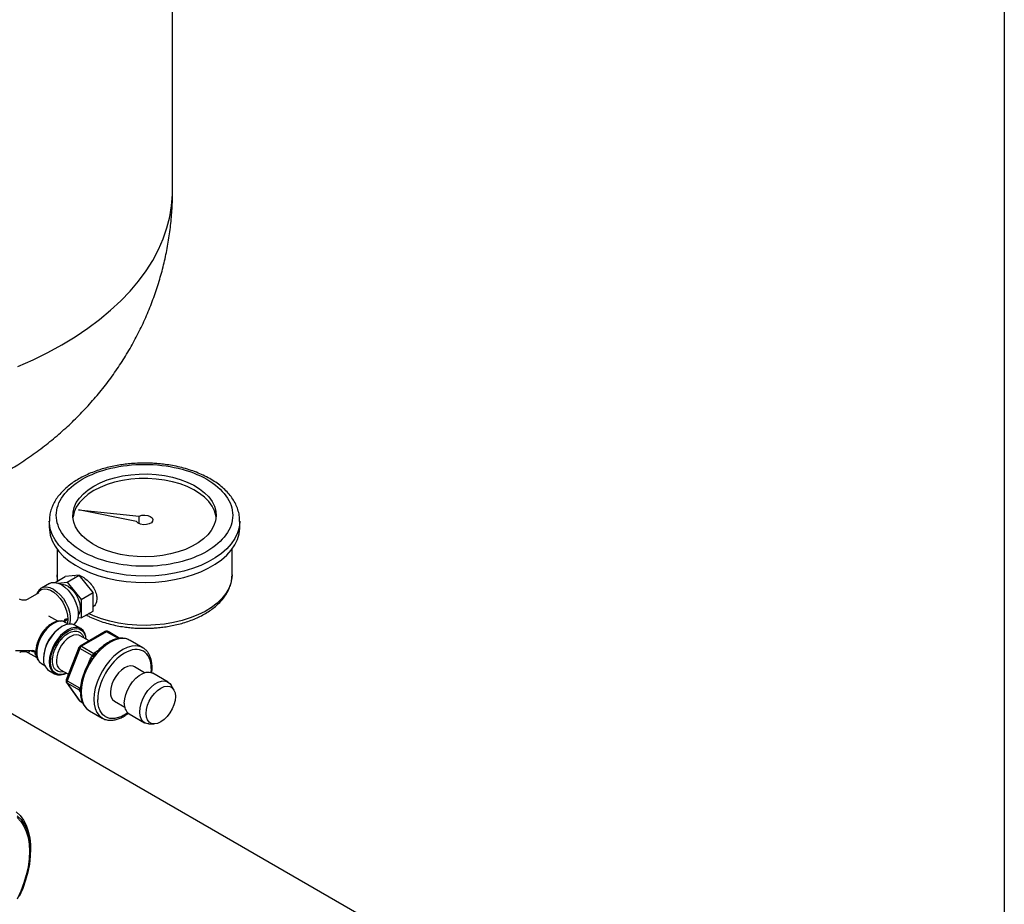
# Model space of a CAD drawing. Units: millimetres. Extents: x 17171 to 20338, y -738 to 2012.
# Drawn here: x 19987 to 20338, y 1205 to 1521 of the extents above; entities that cross this region are included whole.
import ezdxf

# ---------------------------------------------------------------- set-up
doc = ezdxf.new("R2010")
doc.units = ezdxf.units.MM

msp = doc.modelspace()

# ---------------------------------------------------------------- linework, layer by layer
at = {"color": 7, "linetype": 'Continuous', "lineweight": 25}
for p, q in [((20041.23, 1460.11), (20041.23, 1629.95)), ((20028.4, 1341.93), (20007.66, 1346.17)), ((20007.66, 1346.17), (20029.29, 1343.86)), ((20029.29, 1341.2), (20029.29, 1343.86)), ((19997.21, 1342.12), (19997.21, 1339.84)), ((20065.21, 1339.84), (20065.21, 1342.12)), ((20065.21, 1342.12), (20065.21, 1341.98)), ((19999.96, 1332.1), (19999.96, 1322.93)), ((20062.46, 1322.93), (20062.46, 1332.1)), ((19999.29, 1320.22), (20002.93, 1322.32)), ((20007.88, 1322.76), (20002.93, 1322.32)), ((20003.63, 1320.31), (20007.88, 1322.76)), ((20006.1, 1322.64), (20006.02, 1322.59)), ((20006.14, 1322.57), (20006.24, 1322.61)), ((20012.82, 1316.6), (20007.88, 1322.76)), ((19997.26, 1319.85), (19994.43, 1318.21)), ((20000.23, 1320.01), (20003.63, 1320.31)), ((20003.63, 1320.31), (20008.58, 1314.15)), ((19993.52, 1316.53), (19989.57, 1314.25)), ((20008.58, 1314.15), (20012.82, 1316.6)), ((20012.82, 1310), (20012.82, 1316.6)), ((20008.58, 1314.15), (20008.58, 1307.55)), ((20000.25, 1306.36), (19997.07, 1308.2)), ((20008.58, 1307.55), (20012.82, 1310)), ((20001.13, 1306.34), (20001.63, 1306.62)), ((20002.63, 1306.12), (20002.63, 1306.65)), ((20004.09, 1305.3), (20002.93, 1305.97)), ((20008.42, 1303.72), (20006.37, 1304.91)), ((20008.58, 1307.55), (20007.34, 1307.44)), ((20001.72, 1304.44), (20001.51, 1304.32)), ((20017.17, 1302.68), (20008.19, 1297.49)), ((20011.4, 1299.35), (20008.19, 1301.2)), ((20017.67, 1302.63), (20008.69, 1297.44)), ((20022.4, 1300.24), (20018.17, 1302.68)), ((19992.66, 1297.71), (19992.71, 1297.92)), ((20030.61, 1296.92), (20026.08, 1299.53)), ((19985.17, 1295.91), (19990.98, 1295.91)), ((19989.57, 1295.21), (19992.75, 1293.37)), ((19992.42, 1295.43), (19992.42, 1295.78)), ((20007.76, 1296.99), (20003.26, 1285.41)), ((20008.08, 1296.68), (20003.58, 1285.11)), ((20012.49, 1294.13), (20008.08, 1296.68)), ((20008.69, 1297.44), (20013.11, 1294.89)), ((20030.61, 1296.92), (20030.44, 1297.01)), ((19994.43, 1291.24), (19995.59, 1290.58)), ((19995.15, 1293.3), (19995.15, 1293.05)), ((19997.07, 1288.8), (19999.12, 1287.61)), ((20001.19, 1289.07), (20004.05, 1287.43)), ((20031.24, 1288.01), (20027.62, 1290.1)), ((20039.62, 1284.67), (20034.14, 1287.84)), ((20003.38, 1284.48), (20007.87, 1278.09)), ((20003.58, 1285.11), (20008, 1282.56)), ((20008, 1281.74), (20003.58, 1284.29)), ((20003.58, 1284.29), (20008.08, 1277.9)), ((20041.68, 1281.89), (20040.73, 1283.54)), ((20216.27, 1139.15), (19969.86, 1281.4)), ((20008.19, 1277.8), (20009.13, 1277.25)), ((20020.52, 1277.8), (20024.14, 1275.71)), ((20011.59, 1274.41), (20016.11, 1271.8)), ((20025.74, 1273.29), (20031.22, 1270.12)), ((20016.11, 1271.8), (20016.38, 1271.66)), ((20032.76, 1269.73), (20034.66, 1269.73)), ((19990.48, 1224.48), (19990.48, 1225.29))]:
    msp.add_line(p, q, dxfattribs=at)
at = {"color": 8, "linetype": 'Continuous', "lineweight": 25}
for p, q in [((20001.63, 1306.62), (20001.63, 1306.4)), ((20021.92, 1300.17), (20017.67, 1302.63)), ((19990.63, 1295.86), (19990.55, 1295.91)), ((19990.62, 1295.91), (19990.63, 1295.86)), ((20011.17, 1291.28), (20011.36, 1291.76)), ((20033.61, 1289.46), (20033.5, 1287.94)), ((20008.32, 1281.22), (20008, 1281.74)), ((20008.35, 1280.85), (20008.52, 1280.35)), ((20008.08, 1277.9), (20009.1, 1277.31))]:
    msp.add_line(p, q, dxfattribs=at)
at = {"color": 8, "linetype": 'Continuous', "lineweight": 25, "flags": 128}
for points in [[(20001.69, 1405), (20006.44, 1407.88), (20010.93, 1410.91), (20015.14, 1414.06), (20019.07, 1417.33), (20022.71, 1420.71), (20026.04, 1424.19), (20029.06, 1427.77), (20031.76, 1431.43), (20034.13, 1435.17), (20036.17, 1438.98), (20037.87, 1442.83), (20039.23, 1446.74), (20040.24, 1450.67), (20040.9, 1454.64), (20041.2, 1458.61), (20041.23, 1460.11)], [(19986, 1397.23), (19991.45, 1399.67), (19996.69, 1402.26), (20001.69, 1405)], [(20065.21, 1341.98), (20065.21, 1341.87), (20064.98, 1339.85), (20064.4, 1337.86), (20063.46, 1335.91), (20062.19, 1334.03), (20060.58, 1332.24), (20058.66, 1330.55), (20056.46, 1328.98), (20053.98, 1327.55), (20051.27, 1326.27), (20048.34, 1325.17), (20045.23, 1324.24), (20041.97, 1323.5), (20038.59, 1322.96), (20035.14, 1322.63), (20031.65, 1322.5), (20028.15, 1322.57), (20024.68, 1322.86), (20021.29, 1323.35), (20018, 1324.04), (20014.85, 1324.92), (20011.87, 1325.98), (20009.1, 1327.21), (20006.56, 1328.61), (20004.28, 1330.14), (20002.29, 1331.8), (20000.6, 1333.57), (19999.24, 1335.44), (19998.22, 1337.37), (19997.55, 1339.35), (19997.24, 1341.36), (19997.21, 1342.08)], [(19992.84, 1316.14), (19992.92, 1316.31), (19993.53, 1317.14), (19994.35, 1317.68), (19995.33, 1317.91), (19996.43, 1317.82), (19997.6, 1317.41), (19998.8, 1316.7), (19999.97, 1315.72), (20001.05, 1314.51), (20002.01, 1313.13), (20002.8, 1311.63), (20003.38, 1310.09), (20003.74, 1308.56), (20003.84, 1307.12), (20003.7, 1305.83), (20003.63, 1305.56)], [(19994.49, 1318.25), (19995.15, 1318.51), (19996.24, 1318.6), (19997.43, 1318.36), (19998.68, 1317.79), (19999.93, 1316.92), (20001.13, 1315.78), (20002.22, 1314.43), (20003.15, 1312.92), (20003.89, 1311.32), (20004.4, 1309.7), (20004.66, 1308.13), (20004.66, 1306.68), (20004.4, 1305.41), (20004.37, 1305.33)], [(20008.19, 1301.2), (20007.78, 1301.39), (20006.84, 1301.53), (20005.79, 1301.34), (20004.69, 1300.85), (20003.59, 1300.07), (20002.55, 1299.05), (20001.61, 1297.82), (20000.82, 1296.47), (20000.23, 1295.04), (19999.87, 1293.62), (19999.74, 1292.28)], [(19992.41, 1294.17), (19992.31, 1294.39), (19992.02, 1295.52)], [(20008.08, 1296.68), (20007.95, 1296.76), (20007.85, 1296.83), (20007.79, 1296.9), (20007.75, 1296.95), (20007.76, 1296.99)], [(20030.44, 1297.01), (20029.48, 1297.39), (20028.11, 1297.59), (20026.63, 1297.47), (20025.07, 1297.02), (20023.47, 1296.26), (20021.87, 1295.21), (20020.3, 1293.89), (20018.8, 1292.34), (20017.42, 1290.58), (20016.19, 1288.68), (20015.13, 1286.67), (20014.28, 1284.6), (20013.64, 1282.53), (20013.25, 1280.5), (20013.11, 1278.57), (20013.22, 1276.78), (20013.58, 1275.17), (20014.18, 1273.8), (20015, 1272.68), (20016.03, 1271.85), (20016.11, 1271.8)], [(20003.58, 1284.29), (20003.46, 1284.39), (20003.38, 1284.48)], [(20008.08, 1277.9), (20008.13, 1277.84), (20008.19, 1277.8), (20008.19, 1277.8)]]:
    msp.add_lwpolyline(points, dxfattribs=at)
at = {"color": 7, "linetype": 'Continuous', "lineweight": 25, "flags": 128}
for points in [[(20013.11, 1354.61), (20015.38, 1355.78), (20017.87, 1356.78), (20020.54, 1357.6), (20023.37, 1358.23), (20026.31, 1358.67), (20029.31, 1358.9), (20032.35, 1358.93), (20035.36, 1358.75), (20038.32, 1358.36), (20041.18, 1357.78), (20043.9, 1357), (20046.44, 1356.04), (20048.77, 1354.92), (20050.85, 1353.64), (20052.65, 1352.24), (20054.16, 1350.72), (20055.34, 1349.1), (20056.18, 1347.42), (20056.67, 1345.69), (20056.81, 1343.95), (20056.58, 1342.2), (20056, 1340.48), (20055.07, 1338.81), (20053.81, 1337.22), (20052.23, 1335.73), (20050.35, 1334.35), (20048.21, 1333.11), (20045.82, 1332.03), (20043.24, 1331.12), (20040.48, 1330.39), (20037.59, 1329.85), (20034.61, 1329.52), (20031.59, 1329.39), (20028.56, 1329.47), (20025.57, 1329.75), (20022.65, 1330.24), (20019.86, 1330.92), (20017.22, 1331.79), (20014.79, 1332.83), (20012.58, 1334.03), (20010.63, 1335.37), (20008.98, 1336.84), (20007.63, 1338.41), (20006.62, 1340.06), (20005.95, 1341.77), (20005.64, 1343.51), (20005.68, 1345.26), (20006.08, 1346.99), (20006.84, 1348.69), (20007.94, 1350.32), (20009.36, 1351.87), (20011.09, 1353.3), (20013.11, 1354.61)], [(20056.77, 1343.35), (20056.67, 1344.06), (20056.18, 1345.79), (20055.34, 1347.47), (20054.16, 1349.08), (20052.65, 1350.6), (20050.85, 1352.01), (20048.77, 1353.29), (20046.44, 1354.41), (20043.9, 1355.37), (20041.18, 1356.14), (20038.32, 1356.73), (20035.36, 1357.11), (20032.35, 1357.3), (20029.31, 1357.27), (20026.31, 1357.04), (20023.37, 1356.6), (20020.54, 1355.97), (20017.87, 1355.14), (20015.38, 1354.14), (20013.11, 1352.98)], [(20013.11, 1352.98), (20011.09, 1351.67), (20009.36, 1350.23), (20007.94, 1348.69), (20006.84, 1347.06), (20006.08, 1345.36), (20005.68, 1343.63), (20005.65, 1343.35)], [(20029.29, 1343.86), (20030.23, 1344.17), (20031.29, 1344.26), (20032.35, 1344.13), (20033.25, 1343.8), (20033.9, 1343.3), (20034.2, 1342.7), (20034.11, 1342.08), (20033.65, 1341.52), (20032.87, 1341.09), (20031.88, 1340.84), (20030.81, 1340.81), (20029.78, 1341.01), (20028.94, 1341.4), (20028.4, 1341.93)], [(19997.21, 1339.84), (19997.24, 1339.08), (19997.55, 1337.07), (19998.22, 1335.08), (19999.24, 1333.15), (20000.6, 1331.29), (20002.29, 1329.52), (20004.28, 1327.85), (20006.56, 1326.32), (20009.1, 1324.93), (20011.87, 1323.69), (20014.85, 1322.63), (20018, 1321.75), (20021.29, 1321.06), (20024.68, 1320.57), (20028.15, 1320.29), (20031.65, 1320.21), (20035.14, 1320.34), (20038.59, 1320.68), (20041.97, 1321.22), (20045.23, 1321.95), (20048.34, 1322.88), (20051.27, 1323.99), (20053.98, 1325.26), (20056.46, 1326.69), (20058.66, 1328.26), (20060.58, 1329.95), (20062.19, 1331.75), (20063.46, 1333.63), (20064.4, 1335.57), (20064.98, 1337.57), (20065.21, 1339.58), (20065.21, 1339.84)], [(20000.19, 1320.74), (20000.11, 1321.17), (19999.96, 1322.93)], [(20062.46, 1322.93), (20062.4, 1321.82), (20062.02, 1319.92), (20061.29, 1318.04), (20060.22, 1316.22), (20058.82, 1314.48), (20057.11, 1312.84), (20055.1, 1311.3), (20052.82, 1309.9), (20050.3, 1308.65), (20047.56, 1307.56), (20044.64, 1306.64), (20041.56, 1305.91), (20038.37, 1305.37), (20035.1, 1305.03), (20031.78, 1304.9), (20028.46, 1304.96), (20025.16, 1305.23), (20021.94, 1305.71), (20018.82, 1306.37), (20015.84, 1307.23), (20013.03, 1308.26), (20011.21, 1309.07)], [(19997.26, 1319.85), (19997.98, 1320.14), (19999.07, 1320.24), (20000.26, 1320), (20001.51, 1319.43), (20002.76, 1318.55), (20003.96, 1317.41), (20005.04, 1316.06), (20005.98, 1314.55), (20006.72, 1312.95), (20007.23, 1311.33), (20007.49, 1309.76), (20007.49, 1308.31), (20007.23, 1307.04), (20006.72, 1306.01), (20005.98, 1305.26), (20005.76, 1305.12)], [(20001.17, 1319.61), (20001.81, 1319.63), (20002.83, 1319.4), (20003.9, 1318.85), (20004.95, 1318.03), (20005.93, 1316.98), (20006.79, 1315.75), (20007.47, 1314.41), (20007.95, 1313.03), (20008.2, 1311.69), (20008.2, 1310.46), (20007.95, 1309.4), (20007.51, 1308.62)], [(20002.93, 1305.97), (20002.22, 1306.26), (20001.13, 1306.36), (19999.93, 1306.12), (19998.68, 1305.55), (19997.43, 1304.67), (19996.24, 1303.54), (19995.15, 1302.18), (19994.22, 1300.67), (19993.48, 1299.07), (19992.97, 1297.45), (19992.71, 1295.88), (19992.71, 1294.43), (19992.97, 1293.16), (19993.48, 1292.13), (19994.22, 1291.38), (19994.43, 1291.24)], [(20006.37, 1304.91), (20005.38, 1305.27), (20004.24, 1305.32), (20003.01, 1305.04), (20001.72, 1304.44), (20000.44, 1303.56), (19999.21, 1302.41), (19998.07, 1301.06), (19997.07, 1299.54), (19996.26, 1297.91), (19995.65, 1296.25), (19995.27, 1294.61), (19995.15, 1293.05)], [(20002.63, 1306.65), (20002.65, 1306.76), (20002.7, 1306.87), (20002.79, 1306.97), (20002.92, 1307.06), (20003.07, 1307.13), (20003.24, 1307.18), (20003.42, 1307.22), (20003.62, 1307.23)], [(20010.34, 1299.96), (20010.22, 1300.87), (20009.85, 1302.08), (20009.24, 1303.04), (20008.42, 1303.72), (20007.43, 1304.09), (20006.29, 1304.14), (20005.06, 1303.86), (20003.77, 1303.26), (20002.49, 1302.37), (20001.26, 1301.23), (20000.12, 1299.87), (19999.12, 1298.35), (19998.31, 1296.73), (19997.7, 1295.07), (19997.32, 1293.43), (19997.2, 1291.87)], [(19997.62, 1291.87), (19997.75, 1293.43), (19998.14, 1295.07), (19998.76, 1296.73), (19999.6, 1298.34), (20000.62, 1299.84), (20001.78, 1301.16), (20003.02, 1302.25), (20004.31, 1303.07), (20005.58, 1303.58), (20006.79, 1303.76), (20007.88, 1303.6), (20008.81, 1303.12), (20009.55, 1302.32), (20010.06, 1301.25), (20010.31, 1299.97)], [(20026.08, 1299.53), (20024.86, 1300.03), (20023.49, 1300.21), (20022, 1300.06), (20020.44, 1299.59), (20018.84, 1298.81), (20017.23, 1297.74), (20015.67, 1296.4), (20014.18, 1294.83), (20012.81, 1293.07), (20011.59, 1291.16), (20010.54, 1289.14), (20009.7, 1287.07), (20009.08, 1285), (20008.71, 1282.98), (20008.58, 1281.05)], [(19997.2, 1291.87), (19997.32, 1290.46), (19997.7, 1289.25), (19998.31, 1288.29), (19999.12, 1287.61), (20000.12, 1287.24), (20001.26, 1287.2), (20002.49, 1287.48), (20003.34, 1287.84)], [(20003.32, 1287.85), (20003.02, 1287.72), (20001.78, 1287.38), (20000.62, 1287.36), (19999.6, 1287.69), (19998.76, 1288.33), (19998.14, 1289.27), (19997.75, 1290.47), (19997.62, 1291.87)], [(20027.62, 1290.1), (20027.2, 1290.29), (20026.25, 1290.43), (20025.19, 1290.25), (20024.07, 1289.75), (20022.95, 1288.96), (20021.89, 1287.92), (20020.94, 1286.68), (20020.14, 1285.3), (20019.54, 1283.86), (20019.17, 1282.42), (20019.05, 1281.05)], [(20024, 1277.13), (20024.13, 1278.64), (20024.51, 1280.22), (20025.13, 1281.82), (20025.96, 1283.37), (20026.97, 1284.79), (20028.1, 1286.03), (20029.32, 1287.03), (20030.56, 1287.74), (20031.77, 1288.15), (20032.91, 1288.22), (20033.91, 1287.96), (20034.14, 1287.84)], [(20003.38, 1284.48), (20003.36, 1284.51), (20003.34, 1284.54)], [(20029.48, 1273.97), (20029.61, 1275.47), (20029.99, 1277.06), (20030.61, 1278.66), (20031.45, 1280.2), (20032.45, 1281.62), (20033.58, 1282.86), (20034.8, 1283.86), (20036.04, 1284.58), (20037.26, 1284.98), (20038.39, 1285.05), (20039.39, 1284.79), (20040.23, 1284.2), (20040.73, 1283.54)], [(20008, 1282.56), (20008.11, 1282.53), (20008.19, 1282.51), (20008.27, 1282.49), (20008.32, 1282.47), (20008.36, 1282.45), (20008.37, 1282.44), (20008.37, 1282.43), (20008.35, 1282.42)], [(20008.58, 1281.05), (20008.71, 1279.27), (20009.08, 1277.68), (20009.7, 1276.32), (20010.54, 1275.22), (20011.59, 1274.42), (20011.59, 1274.41)], [(20037.01, 1282.52), (20038.17, 1283.04), (20039.28, 1283.24), (20040.27, 1283.09), (20041.1, 1282.61), (20041.72, 1281.82), (20042.11, 1280.77), (20042.24, 1279.5), (20042.11, 1278.08), (20041.72, 1276.58), (20041.1, 1275.08), (20040.27, 1273.64), (20039.28, 1272.35), (20038.17, 1271.26), (20037.01, 1270.44), (20035.84, 1269.92), (20034.74, 1269.73), (20033.75, 1269.87), (20032.92, 1270.35), (20032.29, 1271.14), (20031.91, 1272.19), (20031.78, 1273.46), (20031.91, 1274.88), (20032.29, 1276.38), (20032.92, 1277.89), (20033.75, 1279.32), (20034.74, 1280.61), (20035.84, 1281.7), (20037.01, 1282.52)], [(20032.76, 1269.73), (20032.45, 1269.74), (20031.45, 1270.01), (20030.61, 1270.59), (20029.99, 1271.48), (20029.61, 1272.62), (20029.48, 1273.97)], [(19985.41, 1238.3), (19986.81, 1236.99), (19988, 1235.39), (19988.97, 1233.53), (19989.7, 1231.43), (19990.2, 1229.11), (19990.45, 1226.61), (19990.48, 1225.29)], [(19985.71, 1236.31), (19987.02, 1234.93), (19988.12, 1233.26), (19988.99, 1231.34), (19989.62, 1229.18), (19990, 1226.82), (19990.13, 1224.27), (19990, 1221.58), (19989.62, 1218.77), (19988.99, 1215.89), (19988.12, 1212.96), (19987.02, 1210.03), (19985.71, 1207.13)], [(19985.78, 1236.89), (19987.12, 1235.56), (19988.26, 1233.94), (19989.17, 1232.07), (19989.85, 1229.96), (19990.29, 1227.63), (19990.47, 1225.13), (19990.41, 1222.47), (19990.1, 1219.69), (19989.54, 1216.83), (19988.74, 1213.91), (19987.72, 1210.98), (19986.48, 1208.07)]]:
    msp.add_lwpolyline(points, dxfattribs=at)
at = {"color": 8, "linetype": 'Continuous', "lineweight": 25}
for centre, radius, start, end in [((20005.94, 1294.42), 13.71, 139.6747, 154.6826), ((20017.38, 1302.22), 0.503, 54.3824, 114.3072), ((20017.96, 1302.22), 0.505, 65.8432, 125.4672), ((20012.06, 1293.59), 0.692, 10.0842, 51.1774), ((20013.38, 1295.55), 0.713, 247.3487, 296.0717), ((20003.16, 1291.9), 3.44, 173.6038, 235.084), ((20003.74, 1285.59), 0.507, 200.2633, 252.1043), ((20007.54, 1281.04), 0.834, 22.5844, 56.5089), ((20007.78, 1281.54), 0.541, 14.8461, 64.191)]:
    msp.add_arc(centre, radius, start, end, dxfattribs=at)
at = {"color": 7, "linetype": 'Continuous', "lineweight": 25}
for centre, radius, start, end in [((20008.81, 1292.76), 13.67, 122.269, 177.7364), ((20003.87, 1295.24), 11.49, 153.9558, 177.6931), ((19991.16, 1294.91), 1.05, 35.1661, 81.2637), ((20008.69, 1296.63), 1, 120, 158.7937), ((20009.52, 1296.15), 1.53, 122.638, 159.7729), ((20008.39, 1297.04), 0.503, 54.3818, 114.314), ((20013.2, 1294.89), 0.506, 227.6915, 279.5189), ((19999.57, 1292.49), 4.46, 172.7442, 235.9436), ((20004.79, 1284.62), 1.3, 157.9788, 178.8918), ((20004.1, 1284.62), 0.614, 177.6485, 212.3492), ((20022.52, 1280.66), 3.49, 173.6038, 235.084), ((20008.39, 1278.46), 0.641, 215.2564, 240.2857), ((20028.15, 1276.7), 4.18, 174.0137, 234.6741)]:
    msp.add_arc(centre, radius, start, end, dxfattribs=at)
for points, knots in [([(19980.97, 1359.21), (19982.65, 1360.21), (19986.24, 1362.34), (19991.52, 1365.93), (19996.82, 1369.91), (20001.86, 1374.14), (20006.63, 1378.59), (20011.11, 1383.25), (20015.3, 1388.1), (20019.2, 1393.13), (20022.79, 1398.32), (20026.07, 1403.67), (20029.04, 1409.14), (20031.69, 1414.73), (20034.02, 1420.43), (20036.02, 1426.2), (20037.71, 1432.05), (20039.07, 1437.95), (20040.1, 1443.89), (20040.8, 1449.85), (20041.19, 1455.26), (20041.19, 1458.68), (20041.2, 1460.11)], [0, 0, 0, 0, 0.0475669, 0.1018824, 0.1559049, 0.2094494, 0.2625064, 0.3150845, 0.3672017, 0.4188809, 0.4701475, 0.521027, 0.571545, 0.6217256, 0.671592, 0.7211662, 0.7704689, 0.8195201, 0.8683389, 0.9169437, 0.9653525, 1, 1, 1, 1]), ([(20031.21, 1362.81), (20030.1, 1362.79), (20028.53, 1362.76), (20026.23, 1362.6), (20024.29, 1362.4), (20022, 1362.07), (20019.66, 1361.62), (20017.28, 1361.05), (20014.91, 1360.35), (20012.59, 1359.52), (20010.35, 1358.56), (20008.23, 1357.48), (20006.23, 1356.29), (20004.39, 1354.98), (20002.72, 1353.57), (20001.24, 1352.05), (19999.95, 1350.44), (19998.89, 1348.73), (19998.07, 1346.94), (19997.51, 1345.06), (19997.22, 1343.43), (19997.24, 1342.43), (19997.25, 1342.08)], [0, 0, 0, 0, 0.063608, 0.089394, 0.132091, 0.176246, 0.223426, 0.272444, 0.322831, 0.374217, 0.426356, 0.479074, 0.532255, 0.585821, 0.639697, 0.693836, 0.74821, 0.802826, 0.857756, 0.913187, 0.969469, 1, 1, 1, 1]), ([(20008.94, 1331.31), (20003.03, 1334.72), (19999.71, 1339.34), (19999.71, 1348.99), (20003.03, 1353.61), (20014.84, 1360.43), (20022.86, 1362.35), (20039.56, 1362.35), (20047.58, 1360.43), (20053.48, 1357.02)], [0, 0, 0, 0, 0.25, 0.25, 0.5, 0.5, 0.75, 0.75, 1, 1, 1, 1]), ([(20065.17, 1341.95), (20065.18, 1342.34), (20065.21, 1343.41), (20064.89, 1345.19), (20064.26, 1347.19), (20063.32, 1349.1), (20062.16, 1350.86), (20060.73, 1352.55), (20059.07, 1354.14), (20057.18, 1355.62), (20055.09, 1356.98), (20052.82, 1358.2), (20050.4, 1359.29), (20047.86, 1360.24), (20045.22, 1361.03), (20042.54, 1361.67), (20039.93, 1362.15), (20037.62, 1362.46), (20035.52, 1362.65), (20033.47, 1362.78), (20032, 1362.8), (20031.21, 1362.81)], [0, 0, 0, 0, 0.033181, 0.092666, 0.154739, 0.211206, 0.268294, 0.325847, 0.383658, 0.441533, 0.499321, 0.556878, 0.614114, 0.670906, 0.727025, 0.781974, 0.834435, 0.882435, 0.916772, 0.954887, 1, 1, 1, 1]), ([(20053.48, 1357.02), (20059.39, 1353.61), (20062.71, 1348.99), (20062.71, 1339.34), (20059.39, 1334.72), (20047.58, 1327.9), (20039.56, 1325.98), (20022.86, 1325.98), (20014.84, 1327.9), (20008.94, 1331.31)], [0, 0, 0, 0, 0.25, 0.25, 0.5, 0.5, 0.75, 0.75, 1, 1, 1, 1]), ([(20000, 1323.23), (19999.98, 1322.99), (19999.93, 1322.15), (20000.07, 1321.32), (20000.18, 1320.73)], [0, 0, 0, 0, 0.2845427, 1, 1, 1, 1]), ([(20007.59, 1322.73), (20007.75, 1322.72), (20008.2, 1322.68), (20009.27, 1322.13), (20010.68, 1321.13), (20012.19, 1319.55), (20013.41, 1317.71), (20014.07, 1315.96), (20014.27, 1314.29), (20013.96, 1312.84), (20013.4, 1311.84), (20012.89, 1311.62), (20012.82, 1311.58)], [0, 0, 0, 0, 0.048454, 0.135416, 0.261003, 0.386527, 0.513692, 0.642091, 0.729012, 0.854566, 0.980053, 1, 1, 1, 1]), ([(20031.21, 1303.84), (20032.28, 1303.85), (20033.78, 1303.88), (20035.98, 1304.05), (20037.84, 1304.25), (20040.02, 1304.58), (20042.25, 1305.02), (20044.52, 1305.6), (20046.76, 1306.3), (20048.95, 1307.12), (20051.05, 1308.07), (20053.03, 1309.14), (20054.88, 1310.33), (20056.57, 1311.63), (20058.09, 1313.03), (20059.41, 1314.54), (20060.52, 1316.14), (20061.41, 1317.83), (20062.04, 1319.61), (20062.39, 1321.22), (20062.41, 1322.23), (20062.42, 1322.62)], [0, 0, 0, 0, 0.067087, 0.094306, 0.139362, 0.185942, 0.235699, 0.287378, 0.340483, 0.394631, 0.449564, 0.505105, 0.561135, 0.617569, 0.674323, 0.731348, 0.788621, 0.846179, 0.904176, 0.962943, 1, 1, 1, 1]), ([(19994.52, 1318.22), (19994.38, 1318.16), (19993.91, 1317.93), (19993.32, 1317.26), (19992.89, 1316.58), (19992.77, 1316.16), (19992.75, 1316.09)], [0, 0, 0, 0, 0.166382, 0.564859, 0.929814, 1, 1, 1, 1]), ([(19989.52, 1314.28), (19989.38, 1314.19), (19989.07, 1313.98), (19988.47, 1313.86), (19987.82, 1313.84), (19987.15, 1313.97), (19986.76, 1314.17), (19986.56, 1314.26)], [0, 0, 0, 0, 0.161484, 0.363064, 0.573652, 0.787926, 1, 1, 1, 1]), ([(20010.43, 1308.62), (20010.81, 1308.41), (20011.9, 1307.8), (20013.89, 1306.95), (20016.33, 1306.06), (20018.86, 1305.33), (20021.39, 1304.76), (20023.77, 1304.36), (20025.89, 1304.1), (20027.9, 1303.93), (20029.64, 1303.85), (20030.79, 1303.84), (20031.21, 1303.84)], [0, 0, 0, 0, 0.067836, 0.194595, 0.32016, 0.443846, 0.564051, 0.676005, 0.770086, 0.848781, 0.944301, 1, 1, 1, 1]), ([(20002.85, 1305.98), (20002.76, 1306.04), (20002.37, 1306.3), (20001.55, 1306.46), (20000.46, 1306.46), (19999.39, 1306.19), (19998.34, 1305.72), (19997.32, 1305.06), (19996.42, 1304.29), (19995.8, 1303.67), (19995.54, 1303.34), (19995.49, 1303.28)], [0, 0, 0, 0, 0.0412763, 0.1931844, 0.3323136, 0.4714661, 0.6069165, 0.7358447, 0.8750086, 0.9786033, 1, 1, 1, 1]), ([(20003.62, 1307.23), (20003.62, 1307.21), (20003.61, 1307.17), (20003.6, 1307.12), (20003.59, 1307.06), (20003.56, 1307.01), (20003.51, 1306.93), (20003.43, 1306.83), (20003.31, 1306.72), (20003.16, 1306.61), (20002.98, 1306.48), (20002.79, 1306.35), (20002.64, 1306.23), (20002.55, 1306.16), (20002.52, 1306.13)], [0, 0, 0, 0, 0.0390151, 0.0791759, 0.1206538, 0.1636521, 0.2083989, 0.3018872, 0.4138947, 0.5111146, 0.6544589, 0.7957756, 0.9120718, 1, 1, 1, 1]), ([(20017.59, 1302.81), (20017.46, 1302.79), (20017.31, 1302.77), (20017.19, 1302.69), (20017.17, 1302.68)], [0, 0, 0, 0, 0.868574, 1, 1, 1, 1]), ([(20018.16, 1302.67), (20018.14, 1302.69), (20018.04, 1302.76), (20017.84, 1302.81), (20017.67, 1302.81), (20017.59, 1302.81)], [0, 0, 0, 0, 0.162234, 0.578761, 1, 1, 1, 1]), ([(20025.78, 1299.66), (20025.68, 1299.72), (20025.18, 1300.02), (20024.17, 1300.25), (20022.81, 1300.34), (20021.43, 1300.15), (20020.03, 1299.72), (20018.64, 1299.07), (20017.27, 1298.22), (20015.98, 1297.21), (20014.93, 1296.25), (20014.34, 1295.6), (20014.14, 1295.37)], [0, 0, 0, 0, 0.032593, 0.158229, 0.272776, 0.387942, 0.502757, 0.616514, 0.728574, 0.838126, 0.942878, 1, 1, 1, 1]), ([(19986.63, 1295.18), (19986.78, 1295.27), (19987.1, 1295.48), (19987.7, 1295.6), (19988.36, 1295.62), (19989.02, 1295.49), (19989.42, 1295.28), (19989.62, 1295.18)], [0, 0, 0, 0, 0.164267, 0.365423, 0.575435, 0.788932, 1, 1, 1, 1]), ([(19992.02, 1295.52), (19992, 1295.51), (19991.96, 1295.49), (19991.9, 1295.47), (19991.83, 1295.46), (19991.76, 1295.46), (19991.65, 1295.46), (19991.52, 1295.48), (19991.33, 1295.53), (19991.12, 1295.61), (19990.88, 1295.72), (19990.72, 1295.81), (19990.63, 1295.86)], [0, 0, 0, 0, 0.056671, 0.114211, 0.172844, 0.232786, 0.294236, 0.412491, 0.535055, 0.684894, 0.839443, 1, 1, 1, 1]), ([(19992.4, 1295.76), (19992.4, 1295.74), (19992.4, 1295.7), (19992.41, 1295.66), (19992.41, 1295.61), (19992.41, 1295.57), (19992.41, 1295.52), (19992.4, 1295.47), (19992.39, 1295.44), (19992.36, 1295.43), (19992.31, 1295.43), (19992.22, 1295.46), (19992.12, 1295.49), (19992.05, 1295.51), (19992.02, 1295.52)], [0, 0, 0, 0, 0.039057, 0.079262, 0.120788, 0.163839, 0.208642, 0.301845, 0.413447, 0.510677, 0.653821, 0.795502, 0.912019, 1, 1, 1, 1]), ([(19992.4, 1295.48), (19992.39, 1295.34), (19992.38, 1294.84), (19992.51, 1294.04), (19992.8, 1293.1), (19993.27, 1292.27), (19993.85, 1291.59), (19994.35, 1291.32), (19994.58, 1291.19)], [0, 0, 0, 0, 0.07409, 0.259593, 0.448492, 0.640941, 0.838912, 1, 1, 1, 1]), ([(20011.36, 1291.76), (20011.41, 1291.9), (20011.52, 1292.17), (20011.68, 1292.55), (20011.85, 1292.94), (20012.05, 1293.35), (20012.27, 1293.76), (20012.42, 1294.01), (20012.49, 1294.13)], [0, 0, 0, 0, 0.167709, 0.32254, 0.464579, 0.657169, 0.835461, 1, 1, 1, 1]), ([(20012.49, 1294.13), (20012.52, 1294.15), (20012.56, 1294.2), (20012.62, 1294.26), (20012.69, 1294.33), (20012.78, 1294.42), (20012.83, 1294.49), (20012.86, 1294.52)], [0, 0, 0, 0, 0.191997, 0.361274, 0.508206, 0.762969, 1, 1, 1, 1]), ([(20013.29, 1294.39), (20013.25, 1294.35), (20013.19, 1294.27), (20013.08, 1294.14), (20012.98, 1294.01), (20012.89, 1293.88), (20012.79, 1293.75), (20012.72, 1293.66), (20012.69, 1293.61)], [0, 0, 0, 0, 0.165745, 0.331463, 0.497453, 0.664013, 0.831434, 1, 1, 1, 1]), ([(20012.86, 1294.52), (20012.87, 1294.53), (20012.9, 1294.57), (20012.93, 1294.61), (20012.97, 1294.66), (20013.01, 1294.73), (20013.06, 1294.81), (20013.09, 1294.86), (20013.11, 1294.89)], [0, 0, 0, 0, 0.112703, 0.228311, 0.347506, 0.470907, 0.708639, 1, 1, 1, 1]), ([(20013.11, 1294.89), (20013.15, 1294.93), (20013.23, 1295), (20013.36, 1295.12), (20013.5, 1295.23), (20013.66, 1295.35), (20013.91, 1295.53), (20014.31, 1295.78), (20014.66, 1295.99), (20014.85, 1296.1)], [0, 0, 0, 0, 0.082303, 0.168015, 0.257222, 0.35, 0.446417, 0.703361, 1, 1, 1, 1]), ([(20013.88, 1295.08), (20013.84, 1295.05), (20013.78, 1294.98), (20013.68, 1294.87), (20013.58, 1294.76), (20013.48, 1294.64), (20013.39, 1294.52), (20013.32, 1294.43), (20013.29, 1294.39)], [0, 0, 0, 0, 0.168639, 0.336108, 0.502687, 0.668666, 0.834337, 1, 1, 1, 1]), ([(20033.61, 1289.46), (20033.61, 1292.39), (20032.61, 1294.61), (20029.03, 1296.68), (20026.6, 1296.44), (20021.54, 1293.51), (20019.11, 1290.95), (20015.53, 1284.75), (20014.52, 1281.36), (20014.52, 1278.44)], [0, 0, 0, 0, 0.25, 0.25, 0.5, 0.5, 0.75, 0.75, 1, 1, 1, 1]), ([(20033.76, 1287.87), (20033.78, 1288), (20033.88, 1288.64), (20033.92, 1289.73), (20033.87, 1291.13), (20033.66, 1292.45), (20033.29, 1293.69), (20032.75, 1294.82), (20032.03, 1295.8), (20031.24, 1296.56), (20030.64, 1296.87), (20030.4, 1296.99)], [0, 0, 0, 0, 0.032592, 0.15258, 0.274502, 0.398014, 0.522971, 0.649597, 0.778593, 0.911559, 1, 1, 1, 1]), ([(20011.22, 1291.37), (20010.87, 1290.73), (20010.38, 1289.84), (20009.79, 1288.47), (20009.34, 1287.31), (20008.91, 1285.92), (20008.58, 1284.5), (20008.39, 1283.38), (20008.36, 1282.77), (20008.35, 1282.63)], [0, 0, 0, 0, 0.223665, 0.31416, 0.463458, 0.616906, 0.779952, 0.948358, 1, 1, 1, 1]), ([(20012.49, 1293.33), (20012.38, 1293.18), (20011.92, 1292.55), (20011.52, 1291.88), (20011.22, 1291.37)], [0, 0, 0, 0, 0.248291, 1, 1, 1, 1]), ([(20003.27, 1285.41), (20003.26, 1285.4), (20003.2, 1285.29), (20003.19, 1285.07), (20003.22, 1284.79), (20003.29, 1284.63), (20003.33, 1284.55)], [0, 0, 0, 0, 0.043048, 0.426411, 0.706401, 1, 1, 1, 1]), ([(20008.02, 1282.03), (20008.02, 1282.05), (20008.02, 1282.08), (20008.01, 1282.14), (20008.01, 1282.2), (20008.01, 1282.29), (20008, 1282.41), (20008, 1282.5), (20008, 1282.56)], [0, 0, 0, 0, 0.112721, 0.228332, 0.347515, 0.470895, 0.708613, 1, 1, 1, 1]), ([(20008, 1281.74), (20008, 1281.75), (20008, 1281.77), (20008.01, 1281.81), (20008.01, 1281.86), (20008.01, 1281.93), (20008.02, 1282), (20008.02, 1282.03)], [0, 0, 0, 0, 0.191903, 0.361112, 0.507998, 0.762898, 1, 1, 1, 1]), ([(20008.35, 1282.42), (20008.35, 1282.37), (20008.33, 1282.27), (20008.32, 1282.11), (20008.31, 1281.96), (20008.3, 1281.82), (20008.3, 1281.68), (20008.3, 1281.59), (20008.3, 1281.54)], [0, 0, 0, 0, 0.168642, 0.33611, 0.502688, 0.668665, 0.834336, 1, 1, 1, 1]), ([(20008.3, 1281.54), (20008.3, 1281.5), (20008.3, 1281.41), (20008.3, 1281.29), (20008.31, 1281.17), (20008.32, 1281.05), (20008.33, 1280.95), (20008.35, 1280.88), (20008.35, 1280.85)], [0, 0, 0, 0, 0.165742, 0.331459, 0.49745, 0.664012, 0.831434, 1, 1, 1, 1]), ([(20008.34, 1280.41), (20008.34, 1280.35), (20008.36, 1279.81), (20008.54, 1278.88), (20008.9, 1277.64), (20009.45, 1276.51), (20010.17, 1275.53), (20010.93, 1274.79), (20011.5, 1274.49), (20011.72, 1274.38)], [0, 0, 0, 0, 0.022176, 0.190886, 0.36157, 0.534534, 0.710734, 0.892358, 1, 1, 1, 1]), ([(20007.87, 1278.09), (20007.88, 1278.08), (20007.91, 1278.01), (20008.02, 1277.9), (20008.14, 1277.84), (20008.2, 1277.81)], [0, 0, 0, 0, 0.057479, 0.572509, 1, 1, 1, 1]), ([(20016.43, 1271.66), (20016.53, 1271.6), (20017.02, 1271.31), (20018.03, 1271.09), (20019.38, 1271), (20020.76, 1271.19), (20022.16, 1271.61), (20023.56, 1272.27), (20024.66, 1272.93), (20025.27, 1273.41), (20025.44, 1273.55)], [0, 0, 0, 0, 0.0396067, 0.2028834, 0.3517493, 0.5014198, 0.6506335, 0.7984723, 0.9441061, 1, 1, 1, 1])]:
    msp.add_open_spline(points, degree=3, knots=knots, dxfattribs=at)
at = {"color": 8, "linetype": 'Continuous', "lineweight": 25}
for points, knots in [([(19998.33, 1292.28), (19998.4, 1293.14), (19998.52, 1294.48), (19999.23, 1296.4), (19999.96, 1297.87), (20000.86, 1299.24), (20002.18, 1300.79), (20003.99, 1302.23), (20005.79, 1302.88), (20007.11, 1302.85), (20008.02, 1302.53), (20008.73, 1301.88), (20009.23, 1301.25), (20009.3, 1300.7), (20009.33, 1300.54)], [0, 0, 0, 0, 0.132363, 0.203616, 0.276382, 0.349147, 0.420401, 0.552764, 0.685127, 0.75638, 0.829146, 0.901911, 0.973165, 1, 1, 1, 1]), ([(19990.09, 1295.91), (19990.06, 1295.75), (19990.01, 1295.45), (19989.89, 1295.26), (19989.77, 1295.16), (19989.66, 1295.15), (19989.59, 1295.2), (19989.57, 1295.22)], [0, 0, 0, 0, 0.241355, 0.451016, 0.676943, 0.917626, 1, 1, 1, 1]), ([(19990.98, 1295.91), (19991, 1295.91), (19991.12, 1295.9), (19991.23, 1295.93), (19991.32, 1295.95)], [0, 0, 0, 0, 0.1597015, 1, 1, 1, 1]), ([(20002.33, 1288.42), (20002.18, 1288.36), (20001.66, 1288.15), (20000.87, 1288.27), (19999.96, 1288.56), (19999.23, 1289.19), (19998.52, 1290.3), (19998.4, 1291.5), (19998.33, 1292.28)], [0, 0, 0, 0, 0.060102, 0.219404, 0.382087, 0.544771, 0.704073, 1, 1, 1, 1]), ([(20025.23, 1273.72), (20024.84, 1273.44), (20023.88, 1272.75), (20022.29, 1272.04), (20020.51, 1271.59), (20018.8, 1271.63), (20017.27, 1272.18), (20016.03, 1273.22), (20015.15, 1274.69), (20014.62, 1276.44), (20014.55, 1277.79), (20014.52, 1278.44)], [0, 0, 0, 0, 0.072105, 0.18022, 0.294811, 0.414165, 0.536053, 0.65794, 0.777295, 0.891885, 1, 1, 1, 1])]:
    msp.add_open_spline(points, degree=3, knots=knots, dxfattribs=at)
at = {"layer": 'Defpoints'}
msp.add_lwpolyline([(17171.01, -737.85), (17171.01, 2011.87), (20338.28, 2011.87), (20338.28, -737.85)], close=True, dxfattribs=at)

doc.saveas('drawing.dxf')
